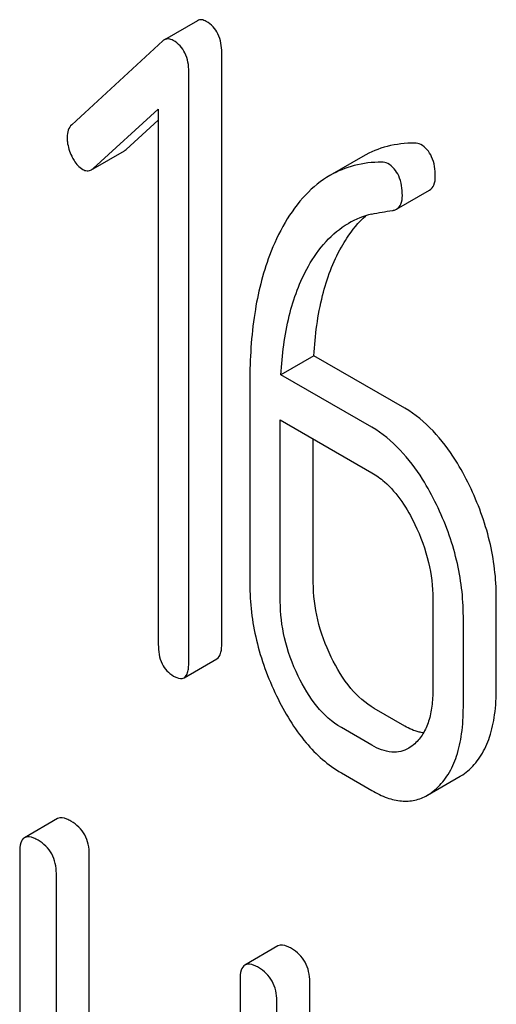
# Model space of a CAD drawing. Units: millimetres. Extents: x 0 to 2100, y -1 to 1485.
# Drawn here: x 1568 to 1571, y 971 to 977 of the extents above; entities that cross this region are included whole.
import ezdxf

# ---------------------------------------------------------------- set-up
doc = ezdxf.new("R2010")
doc.units = ezdxf.units.MM
doc.header["$LTSCALE"] = 115.5
doc.layers.get('0').update_dxf_attribs({"linetype": 'CONTINUOUS'})

msp = doc.modelspace()

# ---------------------------------------------------------------- linework, layer by layer
at = {"color": 7, "linetype": 'Continuous'}
for p, q in [((1568.778, 976.6), (1568.5818, 976.4867)), ((1568.5727, 976.48), (1568.0302, 975.9807)), ((1568.9232, 972.9007), (1568.9232, 976.4097)), ((1568.727, 972.7874), (1568.727, 976.2965)), ((1568.1572, 975.7211), (1568.5455, 976.0746)), ((1568.5455, 976.0746), (1568.5455, 972.8921)), ((1568.3534, 975.8344), (1568.5455, 976.0093)), ((1568.1579, 975.72), (1568.3436, 975.8272)), ((1569.7627, 975.7933), (1569.5665, 975.68)), ((1569.9633, 975.48), (1570.1596, 975.5933)), ((1569.4712, 974.6087), (1569.275, 974.4955)), ((1570.0119, 974.2965), (1569.4712, 974.6087)), ((1569.8157, 974.1833), (1569.275, 974.4955)), ((1569.0899, 974.4539), (1569.0899, 973.2527)), ((1569.2713, 973.1479), (1569.2713, 974.2276)), ((1569.2713, 974.2276), (1569.8157, 973.9133)), ((1569.4676, 973.2612), (1569.4676, 974.1143)), ((1570.1786, 973.1639), (1570.1786, 972.6241)), ((1570.5563, 972.6326), (1570.5563, 973.1725)), ((1570.3601, 972.5193), (1570.3601, 973.0592)), ((1568.6984, 972.6946), (1568.8946, 972.8079)), ((1570.0119, 972.407), (1569.8305, 972.5118)), ((1569.8157, 972.2937), (1569.6343, 972.3985)), ((1569.6343, 972.1286), (1569.8157, 972.0238)), ((1570.146, 971.9964), (1570.3422, 972.1097)), ((1567.946, 971.8574), (1567.7498, 971.7441)), ((1567.7207, 971.6572), (1567.7207, 968.1481)), ((1568.1351, 970.1572), (1568.1351, 971.6445)), ((1567.9389, 970.0439), (1567.9389, 971.5313)), ((1569.2571, 971.1004), (1569.0609, 970.9871)), ((1569.0319, 970.9002), (1569.0319, 969.4129)), ((1569.4463, 967.3785), (1569.4463, 970.8876)), ((1569.2501, 967.2652), (1569.2501, 970.7743))]:
    msp.add_line(p, q, dxfattribs=at)
msp.add_arc((1569.9274, 974.96), 0.5025, 102.93706, 119.99554, dxfattribs=at)
for points, knots in [([(1568.8306, 976.5954), (1568.8219, 976.6005), (1568.8043, 976.6082), (1568.7851, 976.6041), (1568.778, 976.6)], [0, 0, 0, 0, 0.553284, 1, 1, 1, 1]), ([(1568.9232, 976.4097), (1568.9232, 976.4478), (1568.9142, 976.505), (1568.873, 976.5655), (1568.8455, 976.5869), (1568.8306, 976.5954)], [0, 0, 0, 0, 0.527187, 0.762177, 1, 1, 1, 1]), ([(1568.6344, 976.4822), (1568.6256, 976.4872), (1568.6081, 976.4949), (1568.5889, 976.4908), (1568.5818, 976.4867)], [0, 0, 0, 0, 0.553284, 1, 1, 1, 1]), ([(1568.727, 976.2965), (1568.727, 976.3345), (1568.718, 976.3917), (1568.6767, 976.4522), (1568.6493, 976.4736), (1568.6344, 976.4822)], [0, 0, 0, 0, 0.527187, 0.762177, 1, 1, 1, 1]), ([(1568.0302, 975.9807), (1568.0211, 975.9725), (1568.006, 975.9489), (1568.0029, 975.9218), (1568.0029, 975.9074)], [0, 0, 0, 0, 0.460768, 1, 1, 1, 1]), ([(1568.0029, 975.9074), (1568.0029, 975.8979), (1568.0052, 975.859), (1568.0173, 975.821), (1568.0301, 975.7945)], [0, 0, 0, 0, 0.24303, 1, 1, 1, 1]), ([(1570.0698, 975.8725), (1570.0154, 975.8724), (1569.9082, 975.8602), (1569.808, 975.8194), (1569.7627, 975.7933)], [0, 0, 0, 0, 0.51046, 1, 1, 1, 1]), ([(1570.1934, 975.6737), (1570.1934, 975.7134), (1570.1859, 975.772), (1570.1468, 975.8348), (1570.1205, 975.8562), (1570.1063, 975.8644)], [0, 0, 0, 0, 0.544805, 0.77535, 1, 1, 1, 1]), ([(1568.0301, 975.7945), (1568.0345, 975.7856), (1568.0507, 975.7556), (1568.0744, 975.7285), (1568.0955, 975.7163)], [0, 0, 0, 0, 0.288659, 1, 1, 1, 1]), ([(1569.8736, 975.7592), (1569.8192, 975.7591), (1569.7119, 975.7469), (1569.6117, 975.7061), (1569.5665, 975.68)], [0, 0, 0, 0, 0.51046, 1, 1, 1, 1]), ([(1569.9972, 975.5604), (1569.9972, 975.6001), (1569.9897, 975.6587), (1569.9506, 975.7215), (1569.9243, 975.7429), (1569.9101, 975.7511)], [0, 0, 0, 0, 0.544805, 0.77535, 1, 1, 1, 1]), ([(1568.0955, 975.7163), (1568.1036, 975.7116), (1568.1212, 975.705), (1568.1399, 975.7096), (1568.1474, 975.7139)], [0, 0, 0, 0, 0.519591, 1, 1, 1, 1]), ([(1569.5665, 975.68), (1569.5133, 975.6493), (1569.4108, 975.5657), (1569.3345, 975.4588), (1569.2997, 975.3995)], [0, 0, 0, 0, 0.47212, 1, 1, 1, 1]), ([(1570.1596, 975.5933), (1570.1708, 975.5998), (1570.1909, 975.6256), (1570.1934, 975.6566), (1570.1934, 975.6737)], [0, 0, 0, 0, 0.431571, 1, 1, 1, 1]), ([(1569.9633, 975.48), (1569.9746, 975.4865), (1569.9947, 975.5123), (1569.9972, 975.5433), (1569.9972, 975.5604)], [0, 0, 0, 0, 0.431571, 1, 1, 1, 1]), ([(1569.9385, 975.4718), (1569.9408, 975.4721), (1569.9494, 975.4737), (1569.9578, 975.4768), (1569.9633, 975.48)], [0, 0, 0, 0, 0.264779, 1, 1, 1, 1]), ([(1569.2997, 975.3995), (1569.2635, 975.3376), (1569.1825, 975.1642), (1569.1053, 974.8448), (1569.0899, 974.5897), (1569.0899, 974.4539)], [0, 0, 0, 0, 0.220011, 0.583427, 1, 1, 1, 1]), ([(1569.6345, 975.2541), (1569.6448, 975.2723), (1569.6857, 975.3396), (1569.7364, 975.4013), (1569.7793, 975.4402)], [0, 0, 0, 0, 0.265492, 1, 1, 1, 1]), ([(1569.4383, 975.1408), (1569.4679, 975.1931), (1569.5351, 975.2903), (1569.6267, 975.3666), (1569.6761, 975.3952)], [0, 0, 0, 0, 0.513086, 1, 1, 1, 1]), ([(1569.4712, 974.6087), (1569.4779, 974.7292), (1569.5062, 974.952), (1569.5839, 975.1647), (1569.6345, 975.2541)], [0, 0, 0, 0, 0.540154, 1, 1, 1, 1]), ([(1569.275, 974.4955), (1569.2815, 974.6133), (1569.3095, 974.836), (1569.3864, 975.0491), (1569.4383, 975.1408)], [0, 0, 0, 0, 0.528473, 1, 1, 1, 1]), ([(1570.3966, 973.8369), (1570.3715, 973.8887), (1570.276, 974.065), (1570.1364, 974.2247), (1570.0119, 974.2965)], [0, 0, 0, 0, 0.285995, 1, 1, 1, 1]), ([(1570.2004, 973.7236), (1570.1753, 973.7754), (1570.0798, 973.9517), (1569.9402, 974.1114), (1569.8157, 974.1833)], [0, 0, 0, 0, 0.285995, 1, 1, 1, 1]), ([(1569.8157, 973.9133), (1569.8423, 973.898), (1569.9515, 973.8178), (1570.0264, 973.6997), (1570.0716, 973.6064)], [0, 0, 0, 0, 0.228317, 1, 1, 1, 1]), ([(1570.5563, 973.1725), (1570.5563, 973.2849), (1570.5278, 973.5149), (1570.4476, 973.7317), (1570.3966, 973.8369)], [0, 0, 0, 0, 0.490217, 1, 1, 1, 1]), ([(1570.3601, 973.0592), (1570.3601, 973.1716), (1570.3316, 973.4016), (1570.2514, 973.6184), (1570.2004, 973.7236)], [0, 0, 0, 0, 0.490217, 1, 1, 1, 1]), ([(1570.0716, 973.6064), (1570.1066, 973.5341), (1570.16, 973.3895), (1570.1786, 973.2363), (1570.1786, 973.1639)], [0, 0, 0, 0, 0.525971, 1, 1, 1, 1]), ([(1569.0899, 973.2527), (1569.0899, 973.1404), (1569.1175, 972.9101), (1569.1976, 972.6929), (1569.2486, 972.5874)], [0, 0, 0, 0, 0.489219, 1, 1, 1, 1]), ([(1569.5737, 972.8179), (1569.5395, 972.8886), (1569.4859, 973.0333), (1569.4676, 973.1867), (1569.4676, 973.2612)], [0, 0, 0, 0, 0.513204, 1, 1, 1, 1]), ([(1569.3775, 972.7047), (1569.3424, 972.7771), (1569.2891, 972.922), (1569.2713, 973.0754), (1569.2713, 973.1479)], [0, 0, 0, 0, 0.526162, 1, 1, 1, 1]), ([(1568.5455, 972.8921), (1568.5455, 972.8532), (1568.5528, 972.7951), (1568.5942, 972.734), (1568.6215, 972.7133), (1568.6362, 972.7048)], [0, 0, 0, 0, 0.536398, 0.765883, 1, 1, 1, 1]), ([(1568.8946, 972.8079), (1568.9055, 972.8142), (1568.9168, 972.8358), (1568.9223, 972.8682), (1568.9232, 972.8891), (1568.9232, 972.9007)], [0, 0, 0, 0, 0.378895, 0.653521, 1, 1, 1, 1]), ([(1568.6984, 972.6946), (1568.7093, 972.7009), (1568.7205, 972.7226), (1568.726, 972.755), (1568.727, 972.7758), (1568.727, 972.7874)], [0, 0, 0, 0, 0.378895, 0.653521, 1, 1, 1, 1]), ([(1569.8305, 972.5118), (1569.7776, 972.5423), (1569.6751, 972.6345), (1569.6058, 972.7516), (1569.5737, 972.8179)], [0, 0, 0, 0, 0.453038, 1, 1, 1, 1]), ([(1568.6362, 972.7048), (1568.6423, 972.7013), (1568.6607, 972.6915), (1568.6858, 972.6874), (1568.6984, 972.6946)], [0, 0, 0, 0, 0.325072, 1, 1, 1, 1]), ([(1569.6343, 972.3985), (1569.5788, 972.4305), (1569.477, 972.524), (1569.4083, 972.6411), (1569.3775, 972.7047)], [0, 0, 0, 0, 0.475365, 1, 1, 1, 1]), ([(1570.1786, 972.6241), (1570.1786, 972.5911), (1570.1754, 972.5276), (1570.1572, 972.4381), (1570.1239, 972.3612), (1570.0902, 972.3196), (1570.0716, 972.3026)], [0, 0, 0, 0, 0.284463, 0.545854, 0.782705, 1, 1, 1, 1]), ([(1570.3966, 972.1498), (1570.4235, 972.1743), (1570.4722, 972.2342), (1570.522, 972.3462), (1570.551, 972.4817), (1570.5563, 972.58), (1570.5563, 972.6326)], [0, 0, 0, 0, 0.208465, 0.436805, 0.697651, 1, 1, 1, 1]), ([(1569.2486, 972.5874), (1569.2966, 972.4884), (1569.4009, 972.313), (1569.5546, 972.1746), (1569.6343, 972.1286)], [0, 0, 0, 0, 0.544455, 1, 1, 1, 1]), ([(1570.2004, 972.0366), (1570.2273, 972.061), (1570.276, 972.1209), (1570.3257, 972.2329), (1570.3548, 972.3684), (1570.3601, 972.4667), (1570.3601, 972.5193)], [0, 0, 0, 0, 0.208465, 0.436805, 0.697651, 1, 1, 1, 1]), ([(1570.1229, 972.3669), (1570.114, 972.368), (1570.075, 972.3751), (1570.0384, 972.3918), (1570.0119, 972.407)], [0, 0, 0, 0, 0.227112, 1, 1, 1, 1]), ([(1570.0349, 972.2755), (1570.0204, 972.2671), (1569.9878, 972.2539), (1569.9102, 972.2487), (1569.8521, 972.2727), (1569.8157, 972.2937)], [0, 0, 0, 0, 0.218937, 0.451352, 1, 1, 1, 1]), ([(1570.3422, 972.1097), (1570.3469, 972.1124), (1570.3661, 972.1243), (1570.384, 972.1383), (1570.3966, 972.1498)], [0, 0, 0, 0, 0.242376, 1, 1, 1, 1]), ([(1569.8157, 972.0238), (1569.8448, 972.007), (1569.9017, 971.9795), (1569.9896, 971.9587), (1570.0729, 971.9632), (1570.1231, 971.9832), (1570.146, 971.9964)], [0, 0, 0, 0, 0.29005, 0.542234, 0.772094, 1, 1, 1, 1]), ([(1570.146, 971.9964), (1570.1507, 971.9991), (1570.1699, 972.011), (1570.1878, 972.025), (1570.2004, 972.0366)], [0, 0, 0, 0, 0.242376, 1, 1, 1, 1]), ([(1568.026, 971.8425), (1568.018, 971.8471), (1567.9943, 971.8597), (1567.9619, 971.8666), (1567.946, 971.8574)], [0, 0, 0, 0, 0.336009, 1, 1, 1, 1]), ([(1568.1351, 971.6445), (1568.1351, 971.6845), (1568.1196, 971.7658), (1568.0592, 971.8233), (1568.026, 971.8425)], [0, 0, 0, 0, 0.510528, 1, 1, 1, 1]), ([(1567.7498, 971.7441), (1567.739, 971.7379), (1567.7218, 971.7077), (1567.7207, 971.6762), (1567.7207, 971.6572)], [0, 0, 0, 0, 0.395533, 1, 1, 1, 1]), ([(1567.8298, 971.7292), (1567.8218, 971.7339), (1567.798, 971.7464), (1567.7657, 971.7533), (1567.7498, 971.7441)], [0, 0, 0, 0, 0.336009, 1, 1, 1, 1]), ([(1567.9389, 971.5313), (1567.9389, 971.5713), (1567.9234, 971.6525), (1567.863, 971.71), (1567.8298, 971.7292)], [0, 0, 0, 0, 0.510528, 1, 1, 1, 1]), ([(1569.3372, 971.0855), (1569.3291, 971.0902), (1569.3054, 971.1027), (1569.2731, 971.1096), (1569.2571, 971.1004)], [0, 0, 0, 0, 0.336012, 1, 1, 1, 1]), ([(1569.4463, 970.8876), (1569.4463, 970.9276), (1569.4307, 971.0088), (1569.3704, 971.0663), (1569.3372, 971.0855)], [0, 0, 0, 0, 0.510532, 1, 1, 1, 1]), ([(1569.0609, 970.9871), (1569.0501, 970.9809), (1569.033, 970.9508), (1569.0319, 970.9193), (1569.0319, 970.9002)], [0, 0, 0, 0, 0.395534, 1, 1, 1, 1]), ([(1569.141, 970.9722), (1569.1329, 970.9769), (1569.1092, 970.9894), (1569.0768, 970.9963), (1569.0609, 970.9871)], [0, 0, 0, 0, 0.336012, 1, 1, 1, 1]), ([(1569.2501, 970.7743), (1569.2501, 970.8143), (1569.2345, 970.8956), (1569.1742, 970.953), (1569.141, 970.9722)], [0, 0, 0, 0, 0.510532, 1, 1, 1, 1])]:
    msp.add_open_spline(points, degree=3, knots=knots, dxfattribs=at)
for points in [[(1568.5818, 976.4867), (1568.5785, 976.4848), (1568.5755, 976.4825), (1568.5727, 976.48)], [(1570.1063, 975.8644), (1570.0955, 975.8706), (1570.0823, 975.8726), (1570.0698, 975.8725)], [(1568.3436, 975.8272), (1568.3471, 975.8292), (1568.3504, 975.8317), (1568.3534, 975.8344)], [(1569.9101, 975.7511), (1569.8993, 975.7573), (1569.8861, 975.7593), (1569.8736, 975.7592)], [(1568.1474, 975.7139), (1568.1509, 975.716), (1568.1542, 975.7184), (1568.1572, 975.7211)], [(1569.8149, 975.4497), (1569.8557, 975.4591), (1569.8971, 975.4657), (1569.9385, 975.4718)], [(1570.0716, 972.3026), (1570.0603, 972.2924), (1570.0481, 972.2831), (1570.0349, 972.2755)]]:
    msp.add_open_spline(points, degree=3, dxfattribs=at)

doc.saveas('drawing.dxf')
